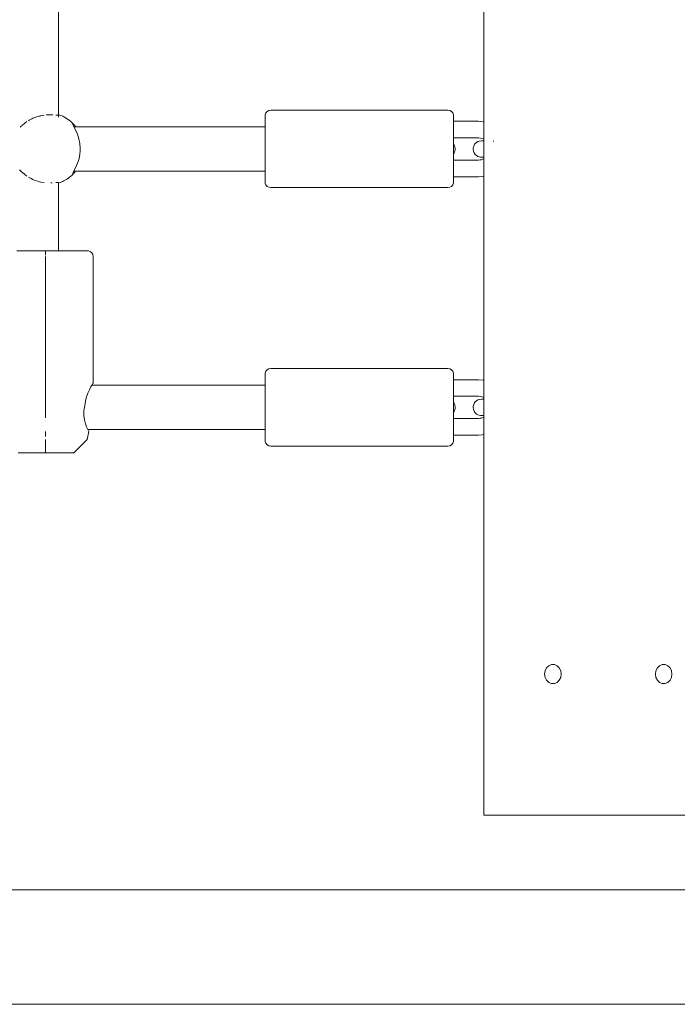
# Model space of a CAD drawing. Units: millimetres. Extents: x -2731 to 5251, y -3579 to 6891.
# Drawn here: x 2321 to 2558, y 2614 to 2970 of the extents above; entities that cross this region are included whole.
import ezdxf

# ---------------------------------------------------------------- set-up
doc = ezdxf.new("R2010")
doc.units = ezdxf.units.MM
doc.header["$MEASUREMENT"] = 0
for name, color, linetype, lineweight in [('4_Ном._пера__7', 7, 'Continuous', 18), ('A_Ном._пера__7', 7, 'Continuous', 18), ('C_Ном._пера__7', 7, 'Continuous', 18), ('D_Ном._пера__7', 7, 'Continuous', 18), ('P_Ном._пера__7', 7, 'Continuous', 18)]:
    doc.layers.add(name, color=color, linetype=linetype, lineweight=lineweight)

msp = doc.modelspace()

# ---------------------------------------------------------------- linework, layer by layer
at = {"layer": '4_Ном._пера__7', "color": 7, "linetype": 'Continuous', "lineweight": 18}
for points in [[(2323.84, 2886.47), (2324.91, 2886.47)], [(2324.91, 2886.47), (2327.14, 2886.47)], [(2327.14, 2886.47), (2329.7, 2886.47)], [(2329.7, 2886.47), (2332.45, 2886.47)], [(2332.45, 2886.47), (2335.23, 2886.47)], [(2334.57, 2886.47), (2336.63, 2886.47)], [(2335.23, 2886.47), (2337.9, 2886.47)], [(2336.63, 2886.47), (2338.67, 2886.47)], [(2337.9, 2886.47), (2340.31, 2886.47)], [(2338.67, 2886.47), (2340.29, 2886.47)], [(2340.29, 2886.47), (2341.39, 2886.47)], [(2340.31, 2886.47), (2342.34, 2886.47)], [(2341.39, 2886.47), (2341.87, 2886.47)], [(2342.34, 2886.47), (2343.87, 2886.47)], [(2343.87, 2886.47), (2344.82, 2886.47)], [(2345.14, 2886.47), (2344.82, 2886.47)], [(2345.14, 2886.47), (2345.42, 2886.44)], [(2345.42, 2886.44), (2346.07, 2886.2)], [(2346.07, 2886.2), (2346.6, 2885.76)], [(2346.6, 2885.76), (2346.94, 2885.15)], [(2347.14, 2884.47), (2346.94, 2885.15)], [(2347.14, 2838.72), (2347.14, 2884.47)], [(2347.04, 2838.56), (2346.75, 2838.08)], [(2346.75, 2838.08), (2347.04, 2838.56)], [(2347.14, 2838.72), (2347.04, 2838.56)], [(2347.04, 2838.56), (2347.14, 2838.72)], [(2344.69, 2833.7), (2345.22, 2835.11)], [(2345.22, 2835.11), (2345.78, 2836.31)], [(2345.78, 2836.31), (2346.3, 2837.3)], [(2346.3, 2837.3), (2346.75, 2838.08)], [(2346.75, 2838.08), (2346.69, 2837.97)], [(2344.08, 2830.47), (2344.29, 2832.12)], [(2344.29, 2832.12), (2344.69, 2833.7)], [(2343.71, 2827.02), (2343.75, 2828.75)], [(2343.75, 2828.75), (2344.08, 2830.47)], [(2343.92, 2825.38), (2343.71, 2827.02)], [(2344.31, 2823.96), (2343.92, 2825.38)], [(2344.74, 2822.84), (2344.31, 2823.96)], [(2345.14, 2821.95), (2344.74, 2822.84)], [(2345, 2818.33), (2345.51, 2821.22)], [(2345.42, 2821.4), (2345.14, 2821.95)], [(2345.14, 2821.95), (2345.42, 2821.4)], [(2345.51, 2821.22), (2345.42, 2821.4)], [(2345.42, 2821.4), (2345.51, 2821.22)], [(2345, 2818.33), (2340.14, 2813.47)], [(2326.22, 2813.47), (2326.84, 2813.47)], [(2326.84, 2813.47), (2328.01, 2813.47)], [(2328.01, 2813.47), (2329.64, 2813.47)], [(2328.22, 2813.47), (2328.81, 2813.47)], [(2328.81, 2813.47), (2329.93, 2813.47)], [(2329.64, 2813.47), (2331.59, 2813.47)], [(2329.93, 2813.47), (2331.43, 2813.47)], [(2331.43, 2813.47), (2333.14, 2813.47)], [(2331.59, 2813.47), (2333.67, 2813.47)], [(2333.14, 2813.47), (2334.85, 2813.47)], [(2333.67, 2813.47), (2335.7, 2813.47)], [(2334.85, 2813.47), (2336.36, 2813.47)], [(2335.7, 2813.47), (2337.51, 2813.47)], [(2336.36, 2813.47), (2337.47, 2813.47)], [(2337.47, 2813.47), (2338.07, 2813.47)], [(2337.51, 2813.47), (2338.93, 2813.47)], [(2338.93, 2813.47), (2339.83, 2813.47)], [(2340.14, 2813.47), (2339.83, 2813.47)]]:
    msp.add_lwpolyline(points, dxfattribs=at)
at = {"layer": 'A_Ном._пера__7', "color": 7, "linetype": 'Continuous', "lineweight": 18}
for points in [[(2409.25, 2935.31), (2409.28, 2935.65)], [(2409.25, 2935.31), (2409.25, 2935.01)], [(2409.25, 2934.12), (2409.25, 2935.01)], [(2409.28, 2935.65), (2409.52, 2936.31)], [(2409.52, 2936.31), (2409.96, 2936.84)], [(2409.96, 2936.84), (2410.57, 2937.19)], [(2411.25, 2937.31), (2410.57, 2937.19)], [(2475.25, 2937.31), (2411.25, 2937.31)], [(2475.25, 2937.31), (2475.93, 2937.19)], [(2476.54, 2936.84), (2475.93, 2937.19)], [(2476.98, 2936.31), (2476.54, 2936.84)], [(2477.22, 2935.65), (2476.98, 2936.31)], [(2477.25, 2935.31), (2477.22, 2935.65)], [(2477.25, 2935.31), (2477.25, 2935.01)], [(2477.25, 2935.01), (2477.25, 2934.12)], [(2409.25, 2932.69), (2409.25, 2934.12)], [(2409.25, 2933.81), (2409.25, 2933.5)], [(2409.25, 2932.6), (2409.25, 2933.5)], [(2409.25, 2930.79), (2409.25, 2932.69)], [(2409.25, 2931.31), (2409.25, 2932.6)], [(2477.25, 2934.2), (2477.25, 2933.72)], [(2477.25, 2934.12), (2477.25, 2932.69)], [(2477.25, 2933.72), (2477.25, 2933.26)], [(2477.25, 2932.69), (2477.25, 2930.79)], [(2409.25, 2928.51), (2409.25, 2930.79)], [(2409.25, 2925.98), (2409.25, 2928.51)], [(2477.25, 2930.79), (2477.25, 2928.51)], [(2477.25, 2928.51), (2477.25, 2925.98)], [(2409.25, 2923.31), (2409.25, 2925.98)], [(2477.25, 2927.26), (2477.25, 2927.05)], [(2477.25, 2927.05), (2477.25, 2926.32)], [(2477.25, 2926.32), (2477.25, 2925.24)], [(2477.25, 2925.98), (2477.25, 2923.31)], [(2477.25, 2925.24), (2477.25, 2924.97)], [(2409.25, 2920.64), (2409.25, 2923.31)], [(2409.25, 2918.1), (2409.25, 2920.64)], [(2477.25, 2923.31), (2477.25, 2920.64)], [(2477.25, 2921.52), (2477.25, 2921.29)], [(2477.25, 2921.29), (2477.25, 2920.25)], [(2477.25, 2920.64), (2477.25, 2918.1)], [(2477.25, 2920.25), (2477.25, 2919.58)], [(2409.25, 2915.82), (2409.25, 2918.1)], [(2477.25, 2919.58), (2477.25, 2919.35)], [(2477.25, 2919.35), (2477.25, 2919.26)], [(2477.25, 2918.1), (2477.25, 2915.82)], [(2409.25, 2913.92), (2409.25, 2915.82)], [(2409.25, 2914.01), (2409.25, 2915.31)], [(2409.25, 2913.11), (2409.25, 2914.01)], [(2409.25, 2912.49), (2409.25, 2913.92)], [(2409.25, 2912.81), (2409.25, 2913.11)], [(2477.25, 2915.82), (2477.25, 2913.92)], [(2477.25, 2913.92), (2477.25, 2912.49)], [(2477.25, 2913.26), (2477.25, 2912.88)], [(2409.25, 2911.61), (2409.25, 2912.49)], [(2409.25, 2911.31), (2409.25, 2911.61)], [(2409.25, 2911.31), (2409.28, 2910.96)], [(2409.52, 2910.31), (2409.28, 2910.96)], [(2409.96, 2909.77), (2409.52, 2910.31)], [(2410.57, 2909.43), (2409.96, 2909.77)], [(2475.93, 2909.43), (2476.54, 2909.77)], [(2476.54, 2909.77), (2476.98, 2910.31)], [(2476.98, 2910.31), (2477.22, 2910.96)], [(2477.25, 2911.31), (2477.22, 2910.96)], [(2477.25, 2912.88), (2477.25, 2912.41)], [(2477.25, 2912.49), (2477.25, 2911.61)], [(2477.25, 2911.61), (2477.25, 2911.31)], [(2411.25, 2909.31), (2410.57, 2909.43)], [(2475.25, 2909.31), (2411.25, 2909.31)], [(2475.25, 2909.31), (2475.93, 2909.43)], [(2409.25, 2841.97), (2409.28, 2842.32)], [(2409.25, 2841.97), (2409.25, 2841.67)], [(2409.28, 2842.32), (2409.52, 2842.97)], [(2409.52, 2842.97), (2409.96, 2843.5)], [(2409.96, 2843.5), (2410.57, 2843.85)], [(2411.25, 2843.97), (2410.57, 2843.85)], [(2475.25, 2843.97), (2411.25, 2843.97)], [(2475.25, 2843.97), (2475.93, 2843.85)], [(2476.54, 2843.5), (2475.93, 2843.85)], [(2476.98, 2842.97), (2476.54, 2843.5)], [(2477.22, 2842.32), (2476.98, 2842.97)], [(2477.25, 2841.97), (2477.22, 2842.32)], [(2477.25, 2841.97), (2477.25, 2841.67)], [(2409.25, 2840.78), (2409.25, 2841.67)], [(2409.25, 2839.35), (2409.25, 2840.78)], [(2409.25, 2840.47), (2409.25, 2840.17)], [(2409.25, 2839.27), (2409.25, 2840.17)], [(2409.25, 2837.45), (2409.25, 2839.35)], [(2409.25, 2837.97), (2409.25, 2839.27)], [(2477.25, 2841.67), (2477.25, 2840.78)], [(2477.25, 2840.87), (2477.25, 2840.39)], [(2477.25, 2840.78), (2477.25, 2839.35)], [(2477.25, 2840.39), (2477.25, 2839.93)], [(2477.25, 2839.35), (2477.25, 2837.45)], [(2409.25, 2835.18), (2409.25, 2837.45)], [(2409.25, 2832.64), (2409.25, 2835.18)], [(2477.25, 2837.45), (2477.25, 2835.18)], [(2477.25, 2835.18), (2477.25, 2832.64)], [(2409.25, 2829.97), (2409.25, 2832.64)], [(2477.25, 2833.93), (2477.25, 2833.72)], [(2477.25, 2833.72), (2477.25, 2832.99)], [(2477.25, 2832.99), (2477.25, 2831.91)], [(2477.25, 2832.64), (2477.25, 2829.97)], [(2477.25, 2831.91), (2477.25, 2831.65)], [(2409.25, 2827.3), (2409.25, 2829.97)], [(2477.25, 2829.97), (2477.25, 2827.3)], [(2477.25, 2828.19), (2477.25, 2827.95)], [(2477.25, 2827.95), (2477.25, 2826.92)], [(2409.25, 2824.76), (2409.25, 2827.3)], [(2409.25, 2822.49), (2409.25, 2824.76)], [(2477.25, 2827.3), (2477.25, 2824.76)], [(2477.25, 2826.92), (2477.25, 2826.24)], [(2477.25, 2826.24), (2477.25, 2826.01)], [(2477.25, 2826.01), (2477.25, 2825.93)], [(2477.25, 2824.76), (2477.25, 2822.49)], [(2409.25, 2820.59), (2409.25, 2822.49)], [(2409.25, 2820.67), (2409.25, 2821.97)], [(2409.25, 2819.78), (2409.25, 2820.67)], [(2409.25, 2819.16), (2409.25, 2820.59)], [(2477.25, 2822.49), (2477.25, 2820.59)], [(2477.25, 2820.59), (2477.25, 2819.16)], [(2409.25, 2819.47), (2409.25, 2819.78)], [(2409.25, 2818.27), (2409.25, 2819.16)], [(2409.25, 2817.97), (2409.25, 2818.27)], [(2409.25, 2817.97), (2409.28, 2817.62)], [(2409.52, 2816.97), (2409.28, 2817.62)], [(2476.98, 2816.97), (2477.22, 2817.62)], [(2477.25, 2817.97), (2477.22, 2817.62)], [(2477.25, 2819.93), (2477.25, 2819.55)], [(2477.25, 2819.55), (2477.25, 2819.07)], [(2477.25, 2819.16), (2477.25, 2818.27)], [(2477.25, 2818.27), (2477.25, 2817.97)], [(2409.96, 2816.44), (2409.52, 2816.97)], [(2410.57, 2816.09), (2409.96, 2816.44)], [(2411.25, 2815.97), (2410.57, 2816.09)], [(2475.25, 2815.97), (2411.25, 2815.97)], [(2475.25, 2815.97), (2475.93, 2816.09)], [(2475.93, 2816.09), (2476.54, 2816.44)], [(2476.54, 2816.44), (2476.98, 2816.97)], [(520.25, 2655.65), (2566.25, 2655.65)], [(520.25, 2614.29), (2566.25, 2614.29)]]:
    msp.add_lwpolyline(points, dxfattribs=at)
at = {"layer": 'C_Ном._пера__7', "color": 7, "linetype": 'Continuous', "lineweight": 18}
for points in [[(2488.16, 3261.53), (2488.16, 2682.67)], [(2334.57, 2935.72), (2334.57, 3004.23)], [(2325.36, 2934.4), (2324.97, 2934.19)], [(2325.82, 2934.57), (2325.36, 2934.4)], [(2326.69, 2934.83), (2325.82, 2934.57)], [(2326.69, 2934.83), (2327.71, 2935.18)], [(2328.2, 2935.28), (2327.72, 2935.19)], [(2329.43, 2935.44), (2328.2, 2935.28)], [(2330.09, 2935.55), (2330.33, 2935.56)], [(2330.77, 2935.59), (2330.33, 2935.56)], [(2331.83, 2935.55), (2330.77, 2935.59)], [(2331.83, 2935.55), (2332.36, 2935.56)], [(2332.36, 2935.56), (2332.51, 2935.55)], [(2333.62, 2935.46), (2333.83, 2935.46)], [(2333.83, 2935.46), (2333.98, 2935.46)], [(2334.3, 2935.46), (2333.98, 2935.46)], [(2334.57, 2935.44), (2334.3, 2935.46)], [(2334.57, 2934.72), (2334.57, 2935.71)], [(2334.57, 2935.68), (2334.57, 2935.55)], [(2334.57, 2935.44), (2334.57, 2935.55)], [(2321.21, 2931.63), (2320.69, 2931.11)], [(2321.55, 2931.89), (2321.34, 2931.74)], [(2321.55, 2931.89), (2322.43, 2932.61)], [(2322.55, 2932.71), (2322.43, 2932.61)], [(2323.18, 2933.21), (2322.55, 2932.71)], [(2323.95, 2933.62), (2323.7, 2933.49)], [(2323.95, 2933.62), (2324.97, 2934.19)], [(2320.84, 2915.34), (2320.45, 2915.78)], [(2321.2, 2914.99), (2320.84, 2915.34)], [(2321.34, 2914.87), (2321.2, 2914.99)], [(2321.55, 2914.72), (2321.34, 2914.87)], [(2321.55, 2914.72), (2322.27, 2914.13)], [(2322.54, 2913.91), (2322.27, 2914.13)], [(2323.18, 2913.4), (2322.54, 2913.91)], [(2323.95, 2912.99), (2323.7, 2913.12)], [(2323.95, 2912.99), (2324.76, 2912.55)], [(2325.36, 2912.21), (2324.76, 2912.55)], [(2325.82, 2912.05), (2325.36, 2912.21)], [(2326.69, 2911.78), (2325.82, 2912.05)], [(2326.69, 2911.78), (2327.49, 2911.51)], [(2327.71, 2911.43), (2327.49, 2911.51)], [(2328.2, 2911.33), (2327.71, 2911.43)], [(2329.43, 2911.18), (2328.2, 2911.33)], [(2331.83, 2911.07), (2332.35, 2911.05)], [(2333.62, 2911.15), (2333.83, 2911.15)], [(2333.83, 2911.15), (2333.89, 2911.15)], [(2334.3, 2911.16), (2333.89, 2911.15)], [(2334.57, 2911.18), (2334.3, 2911.16)], [(2334.57, 2911.18), (2334.57, 2911.09)], [(2334.57, 2910.93), (2334.57, 2911.09)], [(2334.57, 2886.47), (2334.57, 2910.9)], [(2510.87, 2735.81), (2510.34, 2734.77)], [(2510.34, 2734.77), (2510.87, 2735.81)], [(2510.87, 2735.81), (2510.34, 2734.77)], [(2510.87, 2735.81), (2511.66, 2736.59)], [(2512.64, 2737), (2511.66, 2736.59)], [(2513.68, 2737), (2512.64, 2737)], [(2514.66, 2736.59), (2513.68, 2737)], [(2515.46, 2735.81), (2514.66, 2736.59)], [(2514.66, 2736.59), (2515.46, 2735.81)], [(2515.46, 2735.81), (2514.66, 2736.59)], [(2515.46, 2735.81), (2515.98, 2734.77)], [(2550.87, 2735.81), (2550.34, 2734.77)], [(2550.34, 2734.77), (2550.87, 2735.81)], [(2550.87, 2735.81), (2550.34, 2734.77)], [(2550.87, 2735.81), (2551.66, 2736.59)], [(2552.64, 2737), (2551.66, 2736.59)], [(2553.68, 2737), (2552.64, 2737)], [(2554.66, 2736.59), (2553.68, 2737)], [(2555.46, 2735.81), (2554.66, 2736.59)], [(2554.66, 2736.59), (2555.46, 2735.81)], [(2555.46, 2735.81), (2554.66, 2736.59)], [(2555.46, 2735.81), (2555.98, 2734.77)], [(2510.16, 2733.58), (2510.34, 2734.77)], [(2510.16, 2733.58), (2510.34, 2732.39)], [(2510.34, 2732.39), (2510.87, 2731.35)], [(2515.46, 2731.35), (2515.98, 2732.39)], [(2516.16, 2733.58), (2515.98, 2734.77)], [(2515.98, 2734.77), (2516.16, 2733.58)], [(2516.16, 2733.58), (2515.98, 2734.77)], [(2516.16, 2733.58), (2515.98, 2732.39)], [(2550.16, 2733.58), (2550.34, 2734.77)], [(2550.16, 2733.58), (2550.34, 2732.39)], [(2550.34, 2732.39), (2550.87, 2731.35)], [(2555.46, 2731.35), (2555.98, 2732.39)], [(2556.16, 2733.58), (2555.98, 2734.77)], [(2555.98, 2734.77), (2556.16, 2733.58)], [(2556.16, 2733.58), (2555.98, 2734.77)], [(2556.16, 2733.58), (2555.98, 2732.39)], [(2510.87, 2731.35), (2511.66, 2730.57)], [(2511.66, 2730.57), (2512.64, 2730.16)], [(2512.64, 2730.16), (2513.68, 2730.16)], [(2513.68, 2730.16), (2514.66, 2730.57)], [(2514.66, 2730.57), (2515.46, 2731.35)], [(2550.87, 2731.35), (2551.66, 2730.57)], [(2551.66, 2730.57), (2552.64, 2730.16)], [(2552.64, 2730.16), (2553.68, 2730.16)], [(2553.68, 2730.16), (2554.66, 2730.57)], [(2554.66, 2730.57), (2555.46, 2731.35)], [(2488.16, 2682.67), (2570.29, 2682.67)], [(2488.16, 2682.67), (2488.41, 2682.67)], [(2570.29, 2682.67), (2488.16, 2682.67)], [(2488.41, 2682.67), (2489.12, 2682.67)], [(2489.12, 2682.67), (2490.22, 2682.67)], [(2490.22, 2682.67), (2491.62, 2682.67)], [(2493.16, 2682.67), (2491.62, 2682.67)], [(2570.29, 2682.67), (2493.16, 2682.67)]]:
    msp.add_lwpolyline(points, dxfattribs=at)
at = {"layer": 'D_Ном._пера__7', "color": 7, "linetype": 'Continuous', "lineweight": 18}
for points in [[(2477.25, 2933.26), (2486.33, 2933.26)], [(2486.33, 2933.26), (2487.96, 2933.13)], [(2488.16, 2933.08), (2487.96, 2933.13)], [(2477.25, 2927.26), (2486.33, 2927.26)], [(2477.45, 2924.68), (2477.25, 2924.97)], [(2477.71, 2924.01), (2477.45, 2924.68)], [(2477.81, 2923.27), (2477.71, 2924.01)], [(2484.44, 2923.99), (2484.38, 2923.62)], [(2484.55, 2924.34), (2484.44, 2923.99)], [(2484.7, 2924.67), (2484.55, 2924.34)], [(2484.88, 2924.96), (2484.7, 2924.67)], [(2485.09, 2925.23), (2484.88, 2924.96)], [(2485.55, 2925.66), (2485.09, 2925.23)], [(2486.03, 2925.96), (2485.55, 2925.66)], [(2486.51, 2926.14), (2486.03, 2925.96)], [(2486.33, 2927.26), (2486.98, 2927.21)], [(2487.33, 2926.26), (2486.51, 2926.14)], [(2487.62, 2927.05), (2486.98, 2927.21)], [(2487.33, 2926.26), (2487.51, 2926.26)], [(2487.51, 2926.26), (2487.33, 2926.26)], [(2487.51, 2926.26), (2488.02, 2926.26)], [(2488.02, 2926.26), (2487.51, 2926.26)], [(2487.62, 2927.05), (2488.16, 2926.81)], [(2488.02, 2926.26), (2488.16, 2926.26)], [(2488.16, 2926.26), (2488.02, 2926.26)], [(2491.62, 2926.05), (2491.76, 2926.08)], [(2477.25, 2921.52), (2477.28, 2921.56)], [(2477.28, 2921.56), (2477.46, 2921.85)], [(2477.46, 2921.85), (2477.61, 2922.18)], [(2477.61, 2922.18), (2477.72, 2922.53)], [(2477.72, 2922.53), (2477.79, 2922.9)], [(2477.79, 2922.9), (2477.81, 2923.27)], [(2484.38, 2923.62), (2484.35, 2923.25)], [(2484.35, 2923.25), (2484.45, 2922.51)], [(2484.45, 2922.51), (2484.71, 2921.84)], [(2484.71, 2921.84), (2485.1, 2921.28)], [(2485.1, 2921.28), (2485.55, 2920.86)], [(2485.55, 2920.86), (2486.04, 2920.56)], [(2486.04, 2920.56), (2486.51, 2920.38)], [(2486.51, 2920.38), (2486.95, 2920.29)], [(2487.33, 2920.26), (2486.95, 2920.29)], [(2487.33, 2920.26), (2487.51, 2920.26)], [(2487.51, 2920.26), (2487.33, 2920.26)], [(2487.51, 2920.26), (2488.02, 2920.26)], [(2488.02, 2920.26), (2487.51, 2920.26)], [(2488.02, 2920.26), (2488.16, 2920.26)], [(2488.16, 2920.26), (2488.02, 2920.26)], [(2477.25, 2919.26), (2486.33, 2919.26)], [(2486.33, 2919.26), (2486.85, 2919.29)], [(2486.85, 2919.29), (2487.36, 2919.39)], [(2487.36, 2919.39), (2487.86, 2919.56)], [(2488.16, 2919.71), (2487.86, 2919.56)], [(2477.25, 2913.26), (2486.33, 2913.26)], [(2486.33, 2913.26), (2487.63, 2913.34)], [(2487.63, 2913.34), (2488.16, 2913.45)], [(2477.25, 2839.93), (2486.33, 2839.93)], [(2486.33, 2839.93), (2487.96, 2839.8)], [(2488.16, 2839.75), (2487.96, 2839.8)], [(2477.25, 2833.93), (2486.33, 2833.93)], [(2477.45, 2831.35), (2477.25, 2831.65)], [(2477.71, 2830.68), (2477.45, 2831.35)], [(2484.7, 2831.34), (2484.55, 2831.01)], [(2484.88, 2831.63), (2484.7, 2831.34)], [(2485.09, 2831.9), (2484.88, 2831.63)], [(2485.55, 2832.33), (2485.09, 2831.9)], [(2486.03, 2832.63), (2485.55, 2832.33)], [(2486.51, 2832.81), (2486.03, 2832.63)], [(2486.33, 2833.93), (2486.98, 2833.88)], [(2487.33, 2832.93), (2486.51, 2832.81)], [(2487.62, 2833.72), (2486.98, 2833.88)], [(2487.33, 2832.93), (2487.51, 2832.93)], [(2487.51, 2832.93), (2487.33, 2832.93)], [(2487.51, 2832.93), (2488.02, 2832.93)], [(2488.02, 2832.93), (2487.51, 2832.93)], [(2487.62, 2833.72), (2488.16, 2833.48)], [(2488.02, 2832.93), (2488.16, 2832.93)], [(2488.16, 2832.93), (2488.02, 2832.93)], [(2477.25, 2828.19), (2477.28, 2828.23)], [(2477.28, 2828.23), (2477.46, 2828.53)], [(2477.46, 2828.53), (2477.61, 2828.85)], [(2477.61, 2828.85), (2477.72, 2829.2)], [(2477.81, 2829.94), (2477.71, 2830.68)], [(2477.72, 2829.2), (2477.79, 2829.57)], [(2477.79, 2829.57), (2477.81, 2829.94)], [(2484.38, 2830.3), (2484.35, 2829.92)], [(2484.35, 2829.92), (2484.45, 2829.18)], [(2484.44, 2830.66), (2484.38, 2830.3)], [(2484.55, 2831.01), (2484.44, 2830.66)], [(2484.45, 2829.18), (2484.71, 2828.51)], [(2484.71, 2828.51), (2485.1, 2827.95)], [(2485.1, 2827.95), (2485.55, 2827.53)], [(2477.25, 2825.93), (2486.33, 2825.93)], [(2485.55, 2827.53), (2486.04, 2827.23)], [(2486.04, 2827.23), (2486.51, 2827.05)], [(2486.33, 2825.93), (2486.85, 2825.97)], [(2486.51, 2827.05), (2486.95, 2826.96)], [(2486.85, 2825.97), (2487.36, 2826.07)], [(2487.33, 2826.93), (2486.95, 2826.96)], [(2487.33, 2826.93), (2487.51, 2826.93)], [(2487.51, 2826.93), (2487.33, 2826.93)], [(2487.36, 2826.07), (2487.86, 2826.23)], [(2487.51, 2826.93), (2488.02, 2826.93)], [(2488.02, 2826.93), (2487.51, 2826.93)], [(2488.16, 2826.38), (2487.86, 2826.23)], [(2488.02, 2826.93), (2488.16, 2826.93)], [(2488.16, 2826.93), (2488.02, 2826.93)], [(2477.25, 2819.93), (2486.33, 2819.93)], [(2486.33, 2819.93), (2487.63, 2820.02)], [(2487.63, 2820.02), (2488.16, 2820.12)]]:
    msp.add_lwpolyline(points, dxfattribs=at)
at = {"layer": 'P_Ном._пера__7', "color": 7, "linetype": 'Continuous', "lineweight": 18}
for points in [[(2334.57, 2935.72), (2335.11, 2935.54)], [(2336.16, 2935.08), (2335.11, 2935.54)], [(2336.16, 2935.08), (2336.5, 2934.91)], [(2337.69, 2934.2), (2336.5, 2934.91)], [(2338.2, 2933.84), (2337.69, 2934.2)], [(2338.2, 2933.84), (2338.45, 2933.65)], [(2339.03, 2933.17), (2338.45, 2933.65)], [(2339.37, 2932.87), (2339.03, 2933.17)], [(2339.97, 2932.26), (2339.37, 2932.87)], [(2339.71, 2932.25), (2339.79, 2932.31)], [(2339.73, 2932.07), (2339.71, 2932.25)], [(2339.85, 2931.8), (2339.73, 2932.07)], [(2340.26, 2931.04), (2339.85, 2931.8)], [(2339.97, 2932.26), (2340.26, 2931.94)], [(2340.11, 2931.31), (2409.25, 2931.31)], [(2340.26, 2931.94), (2340.77, 2931.33)], [(2340.87, 2929.89), (2340.26, 2931.04)], [(2341.44, 2928.61), (2340.87, 2929.89)], [(2341.99, 2926.96), (2341.44, 2928.61)], [(2342.33, 2925.26), (2341.99, 2926.96)], [(2342.47, 2923.46), (2342.33, 2925.26)], [(2342.02, 2919.77), (2342.35, 2921.44)], [(2342.35, 2921.44), (2342.45, 2922.54)], [(2342.45, 2922.54), (2342.47, 2923.46)], [(2340.28, 2915.61), (2340.84, 2916.66)], [(2340.84, 2916.66), (2341.39, 2917.87)], [(2341.39, 2917.87), (2341.72, 2918.76)], [(2341.72, 2918.76), (2342.02, 2919.77)], [(2338.43, 2912.95), (2339.04, 2913.45)], [(2339.04, 2913.45), (2339.37, 2913.74)], [(2339.97, 2914.35), (2339.37, 2913.74)], [(2339.71, 2914.38), (2339.73, 2914.55)], [(2339.78, 2914.31), (2339.71, 2914.38)], [(2339.73, 2914.55), (2339.84, 2914.81)], [(2339.84, 2914.81), (2340.28, 2915.61)], [(2339.97, 2914.35), (2340.26, 2914.67)], [(2340.12, 2915.31), (2409.25, 2915.31)], [(2340.77, 2915.29), (2340.26, 2914.67)], [(2334.57, 2910.9), (2335.22, 2911.12)], [(2336.16, 2911.54), (2335.22, 2911.12)], [(2336.16, 2911.54), (2336.5, 2911.71)], [(2336.5, 2911.71), (2337.56, 2912.33)], [(2338.2, 2912.77), (2337.56, 2912.33)], [(2338.2, 2912.77), (2338.43, 2912.95)], [(2319.52, 2886.47), (2321.94, 2886.47)], [(2321.94, 2886.47), (2324.61, 2886.47)], [(2324.61, 2886.47), (2327.39, 2886.47)], [(2327.39, 2886.47), (2330.13, 2886.47)], [(2329.92, 2886.47), (2329.92, 2886.44)], [(2329.92, 2886.43), (2329.92, 2886.22)], [(2329.92, 2886.16), (2329.92, 2886.2)], [(2329.92, 2886.16), (2329.92, 2885.82)], [(2329.92, 2885.82), (2329.92, 2885.76)], [(2329.92, 2885.67), (2329.92, 2885.76)], [(2329.92, 2885.67), (2329.92, 2885.25)], [(2329.92, 2885.25), (2329.92, 2885.15)], [(2329.92, 2884.92), (2329.92, 2885.15)], [(2330.13, 2886.47), (2332.69, 2886.47)], [(2332.69, 2886.47), (2334.93, 2886.47)], [(2334.57, 2886.47), (2334.94, 2886.47)], [(2334.93, 2886.47), (2336.72, 2886.47)], [(2334.94, 2886.47), (2335.42, 2886.47)], [(2336.72, 2886.47), (2337.97, 2886.47)], [(2337.97, 2886.47), (2338.61, 2886.47)], [(2329.92, 2856.54), (2329.92, 2884.47)], [(2329.92, 2830.47), (2329.92, 2856.53)], [(2346.69, 2837.97), (2409.25, 2837.97)], [(2329.92, 2830.47), (2329.92, 2826.15)], [(2329.92, 2821.22), (2329.92, 2819.39)], [(2345.13, 2821.97), (2409.25, 2821.97)], [(2329.92, 2818.33), (2329.92, 2817.87)], [(2329.92, 2817.87), (2329.92, 2815.19)], [(2320, 2813.47), (2320.91, 2813.47)], [(2320.91, 2813.47), (2322.33, 2813.47)], [(2321.77, 2813.47), (2322.36, 2813.47)], [(2322.33, 2813.47), (2324.13, 2813.47)], [(2322.36, 2813.47), (2323.48, 2813.47)], [(2323.48, 2813.47), (2324.98, 2813.47)], [(2324.13, 2813.47), (2326.17, 2813.47)], [(2324.98, 2813.47), (2326.69, 2813.47)], [(2326.17, 2813.47), (2328.25, 2813.47)], [(2326.69, 2813.47), (2328.4, 2813.47)], [(2328.25, 2813.47), (2330.19, 2813.47)], [(2328.4, 2813.47), (2329.9, 2813.47)], [(2329.9, 2813.47), (2331.02, 2813.47)], [(2329.92, 2815.19), (2329.92, 2813.47)], [(2330.19, 2813.47), (2331.82, 2813.47)], [(2331.02, 2813.47), (2331.61, 2813.47)], [(2331.82, 2813.47), (2333, 2813.47)], [(2333, 2813.47), (2333.61, 2813.47)]]:
    msp.add_lwpolyline(points, dxfattribs=at)

doc.saveas('drawing.dxf')
